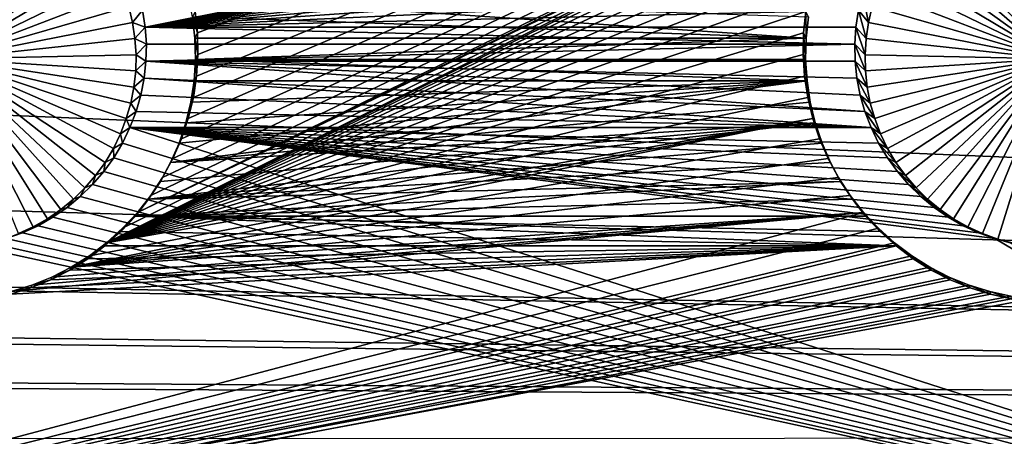
# Model space of a CAD drawing. Extents: x -226 to 75, y -650 to 2.
# Drawn here: x -104 to -91, y -565 to -560 of the extents above; entities that cross this region are included whole.
import ezdxf

# ---------------------------------------------------------------- set-up
doc = ezdxf.new("R2010")
doc.units = 0
doc.header["$MEASUREMENT"] = 0
for name, color, linetype in [('L3', 7, 'Continuous'), ('L4', 7, 'Continuous'), ('L5', 7, 'Continuous')]:
    doc.layers.add(name, color=color, linetype=linetype)

msp = doc.modelspace()

# ---------------------------------------------------------------- linework, layer by layer
at = {"layer": 'L3', "color": 250}
for points in [[(60.25, -411.9243, 1019.068), (60.25, -647.2808, 1027.287), (-210.25, -411.9243, 1019.068)], [(-210.25, -411.9243, 1019.068), (60.25, -647.2808, 1027.287), (-210.25, -647.2808, 1027.287)], [(-0.157644, -564.2656, 1031.692), (-0.087914, -563.6919, 1031.672), (-150, -523.7863, 1030.279)], [(-0.087914, -563.6919, 1031.672), (-0.037563, -563.2777, 1031.658), (-150, -523.7863, 1030.279)], [(-150, -523.7863, 1030.279), (-0.037563, -563.2777, 1031.658), (-0.0089, -562.5528, 1031.633)], [(-150, -523.7863, 1030.279), (-0.0089, -562.5528, 1031.633), (0.000003, -562.3277, 1031.625)], [(-150, -540.4552, 1030.861), (-0.360344, -565.2437, 1031.727), (-150, -523.7863, 1030.279)], [(-150, -523.7863, 1030.279), (-0.360344, -565.2437, 1031.727), (-0.358504, -565.2375, 1031.726)], [(-150, -523.7863, 1030.279), (-0.358504, -565.2375, 1031.726), (-0.157644, -564.2656, 1031.692)], [(0.000003, -562.3277, 1031.625), (0.000003, -560.792, 1031.571), (-150, -523.7863, 1030.279)], [(-150, -523.7863, 1030.279), (0.000003, -560.792, 1031.571), (0.000003, -534.9093, 1030.667)], [(-150, -540.4552, 1030.861), (-150, -554.2247, 1031.342), (-0.360344, -565.2437, 1031.727)], [(-0.360344, -565.2437, 1031.727), (-150, -554.2247, 1031.342), (-150, -558.9679, 1031.507)], [(-150, -558.9679, 1031.507), (-150, -560.8362, 1031.573), (-0.360344, -565.2437, 1031.727)], [(-0.360344, -565.2437, 1031.727), (-150, -560.8362, 1031.573), (-150, -562.3277, 1031.625)], [(-0.360344, -565.2437, 1031.727), (-150, -562.3277, 1031.625), (-149.9971, -562.3965, 1031.627)], [(-149.9971, -562.3965, 1031.627), (-149.9589, -563.3212, 1031.659), (-0.360344, -565.2437, 1031.727)], [(-0.360344, -565.2437, 1031.727), (-149.9589, -563.3212, 1031.659), (-149.9438, -563.4417, 1031.664)], [(-0.360344, -565.2437, 1031.727), (-149.9438, -563.4417, 1031.664), (-149.8491, -564.1982, 1031.69)], [(-149.8491, -564.1982, 1031.69), (-149.8355, -564.3065, 1031.694), (-0.360344, -565.2437, 1031.727)], [(-0.360344, -565.2437, 1031.727), (-149.8355, -564.3065, 1031.694), (-149.6312, -565.2783, 1031.728)]]:
    msp.add_3dface(points, dxfattribs=at)
at = {"layer": 'L4', "color": 250}
for points in [[(-210, -626.875, 1017.069), (60.00001, -626.875, 1017.069), (-210, -432.9932, 1010.298)], [(-210, -432.9932, 1010.298), (60.00001, -626.875, 1017.069), (60.00001, -432.9932, 1010.298)], [(-102.3505, -559.4664, 1012.713), (-90.68945, -557.3767, 1012.64), (-102.3156, -559.6959, 1012.721)], [(-102.3156, -559.6959, 1012.721), (-90.68945, -557.3767, 1012.64), (-90.91131, -557.4456, 1012.643)], [(-102.3156, -559.6959, 1012.721), (-90.91131, -557.4456, 1012.643), (-91.12642, -557.5333, 1012.646)], [(-91.12642, -557.5333, 1012.646), (-91.3332, -557.6392, 1012.65), (-102.3156, -559.6959, 1012.721)], [(-91.3332, -557.6392, 1012.65), (-91.53009, -557.7624, 1012.654), (-102.3156, -559.6959, 1012.721)], [(-90, -560.1252, 1008.734), (-90.86417, -557.7166, 1008.65), (-90.65378, -557.6513, 1008.648)], [(-104.1358, -557.7166, 1008.65), (-103.9319, -557.7998, 1008.653), (-105, -560.1252, 1008.734)], [(-105, -560.1252, 1008.734), (-103.9319, -557.7998, 1008.653), (-103.7358, -557.9002, 1008.656)], [(-102.3156, -559.6959, 1012.721), (-91.53009, -557.7624, 1012.654), (-91.71567, -557.9021, 1012.659)], [(-91.26423, -557.9002, 1008.656), (-91.06815, -557.7998, 1008.653), (-90, -560.1252, 1008.734)], [(-90, -560.1252, 1008.734), (-91.06815, -557.7998, 1008.653), (-90.86417, -557.7166, 1008.65)], [(-105, -560.1252, 1008.734), (-103.7358, -557.9002, 1008.656), (-103.5491, -558.017, 1008.66)], [(-102.3156, -559.6959, 1012.721), (-91.71567, -557.9021, 1012.659), (-91.88854, -558.0572, 1012.664)], [(-90, -560.1252, 1008.734), (-91.45094, -558.017, 1008.66), (-91.26423, -557.9002, 1008.656)], [(-103.5491, -558.017, 1008.66), (-103.3731, -558.1495, 1008.665), (-105, -560.1252, 1008.734)], [(-91.88854, -558.0572, 1012.664), (-92.04742, -558.2266, 1012.67), (-102.3156, -559.6959, 1012.721)], [(-90, -560.1252, 1008.734), (-91.6269, -558.1495, 1008.665), (-91.45094, -558.017, 1008.66)], [(-105, -560.1252, 1008.734), (-103.3731, -558.1495, 1008.665), (-103.2092, -558.2966, 1008.67)], [(-102.3156, -559.6959, 1012.721), (-92.04742, -558.2266, 1012.67), (-92.19115, -558.409, 1012.676)], [(-91.79083, -558.2966, 1008.67), (-91.6269, -558.1495, 1008.665), (-90, -560.1252, 1008.734)], [(-105, -560.1252, 1008.734), (-103.2092, -558.2966, 1008.67), (-103.0585, -558.4572, 1008.676)], [(-90, -560.1252, 1008.734), (-91.94151, -558.4572, 1008.676), (-91.79083, -558.2966, 1008.67)], [(-103.0585, -558.4572, 1008.676), (-102.9222, -558.6302, 1008.682), (-105, -560.1252, 1008.734)], [(-102.3156, -559.6959, 1012.721), (-92.19115, -558.409, 1012.676), (-92.31866, -558.6031, 1012.683)], [(-90, -560.1252, 1008.734), (-92.0778, -558.6302, 1008.682), (-91.94151, -558.4572, 1008.676)], [(-105, -560.1252, 1008.734), (-102.9222, -558.6302, 1008.682), (-102.8013, -558.8142, 1008.688)], [(-92.31866, -558.6031, 1012.683), (-92.429, -558.8074, 1012.69), (-102.3156, -559.6959, 1012.721)], [(-92.19871, -558.8142, 1008.688), (-92.0778, -558.6302, 1008.682), (-90, -560.1252, 1008.734)], [(-105, -560.1252, 1008.734), (-102.8013, -558.8142, 1008.688), (-102.6967, -559.0079, 1008.695)], [(-102.3156, -559.6959, 1012.721), (-92.429, -558.8074, 1012.69), (-92.52136, -559.0205, 1012.698)], [(-90, -560.1252, 1008.734), (-92.30334, -559.0079, 1008.695), (-92.19871, -558.8142, 1008.688)], [(-102.6967, -559.0079, 1008.695), (-102.6091, -559.21, 1008.702), (-105, -560.1252, 1008.734)], [(-102.3156, -559.6959, 1012.721), (-92.52136, -559.0205, 1012.698), (-92.59505, -559.2406, 1012.705)], [(-90, -560.1252, 1008.734), (-92.39092, -559.21, 1008.702), (-92.30334, -559.0079, 1008.695)], [(-105, -560.1252, 1008.734), (-102.6091, -559.21, 1008.702), (-102.5392, -559.4188, 1008.709)], [(-102.3156, -559.6959, 1012.721), (-92.59505, -559.2406, 1012.705), (-92.64953, -559.4664, 1012.713)], [(-92.59505, -559.2406, 1012.705), (-92.51246, -559.6328, 1008.717), (-92.64953, -559.4664, 1012.713)], [(-92.59505, -559.2406, 1012.705), (-92.4608, -559.4188, 1008.709), (-92.51246, -559.6328, 1008.717)], [(-92.4608, -559.4188, 1008.709), (-92.39092, -559.21, 1008.702), (-90, -560.1252, 1008.734)], [(-105, -560.1252, 1008.734), (-102.5392, -559.4188, 1008.709), (-102.4875, -559.6328, 1008.717)], [(-102.3505, -559.4664, 1012.713), (-102.4875, -559.6328, 1008.717), (-102.5392, -559.4188, 1008.709)], [(-90, -560.1252, 1008.734), (-92.51246, -559.6328, 1008.717), (-92.4608, -559.4188, 1008.709)], [(-102.3156, -559.6959, 1012.721), (-102.4875, -559.6328, 1008.717), (-102.3505, -559.4664, 1012.713)], [(-92.64953, -559.4664, 1012.713), (-92.68439, -559.6959, 1012.721), (-102.3156, -559.6959, 1012.721)], [(-92.64953, -559.4664, 1012.713), (-92.54552, -559.8505, 1008.724), (-92.68439, -559.6959, 1012.721)], [(-92.64953, -559.4664, 1012.713), (-92.51246, -559.6328, 1008.717), (-92.54552, -559.8505, 1008.724)], [(-102.4875, -559.6328, 1008.717), (-102.4545, -559.8505, 1008.724), (-105, -560.1252, 1008.734)], [(-102.3156, -559.6959, 1012.721), (-102.4545, -559.8505, 1008.724), (-102.4875, -559.6328, 1008.717)], [(-102.3006, -559.9276, 1012.729), (-102.4545, -559.8505, 1008.724), (-102.3156, -559.6959, 1012.721)], [(-102.3156, -559.6959, 1012.721), (-92.68439, -559.6959, 1012.721), (-92.69938, -559.9276, 1012.729)], [(-102.3156, -559.6959, 1012.721), (-92.69938, -559.9276, 1012.729), (-102.3006, -559.9276, 1012.729)], [(-92.68439, -559.6959, 1012.721), (-92.55973, -560.0702, 1008.732), (-92.69938, -559.9276, 1012.729)], [(-92.68439, -559.6959, 1012.721), (-92.54552, -559.8505, 1008.724), (-92.55973, -560.0702, 1008.732)], [(-90, -560.1252, 1008.734), (-92.54552, -559.8505, 1008.724), (-92.51246, -559.6328, 1008.717)], [(-105, -560.1252, 1008.734), (-102.4545, -559.8505, 1008.724), (-102.4403, -560.0702, 1008.732)], [(-102.3006, -559.9276, 1012.729), (-102.4403, -560.0702, 1008.732), (-102.4545, -559.8505, 1008.724)], [(-102.3056, -560.1597, 1012.738), (-102.4403, -560.0702, 1008.732), (-102.3006, -559.9276, 1012.729)], [(-102.3006, -559.9276, 1012.729), (-92.69938, -559.9276, 1012.729), (-102.3056, -560.1597, 1012.738)], [(-102.3056, -560.1597, 1012.738), (-92.69938, -559.9276, 1012.729), (-92.69438, -560.1597, 1012.738)], [(-92.69938, -559.9276, 1012.729), (-92.55973, -560.0702, 1008.732), (-92.55499, -560.2903, 1008.74)], [(-92.69938, -559.9276, 1012.729), (-92.55499, -560.2903, 1008.74), (-92.69438, -560.1597, 1012.738)], [(-92.55973, -560.0702, 1008.732), (-92.54552, -559.8505, 1008.724), (-90, -560.1252, 1008.734)], [(-105, -560.1252, 1008.734), (-102.4403, -560.0702, 1008.732), (-102.445, -560.2903, 1008.74)], [(-102.3056, -560.1597, 1012.738), (-102.445, -560.2903, 1008.74), (-102.4403, -560.0702, 1008.732)], [(-90, -560.1252, 1008.734), (-92.55499, -560.2903, 1008.74), (-92.55973, -560.0702, 1008.732)], [(-103.8327, -562.4026, 1008.813), (-104.0329, -562.4945, 1008.817), (-105, -560.1252, 1008.734)], [(-103.2895, -562.0292, 1008.8), (-103.4596, -562.1691, 1008.805), (-105, -560.1252, 1008.734)], [(-105, -560.1252, 1008.734), (-103.4596, -562.1691, 1008.805), (-103.6412, -562.2939, 1008.81)], [(-105, -560.1252, 1008.734), (-103.6412, -562.2939, 1008.81), (-103.8327, -562.4026, 1008.813)], [(-102.8598, -561.5296, 1008.783), (-102.9885, -561.7083, 1008.789), (-105, -560.1252, 1008.734)], [(-105, -560.1252, 1008.734), (-102.9885, -561.7083, 1008.789), (-103.1321, -561.8752, 1008.795)], [(-105, -560.1252, 1008.734), (-103.1321, -561.8752, 1008.795), (-103.2895, -562.0292, 1008.8)], [(-102.5719, -560.9369, 1008.762), (-102.6507, -561.1424, 1008.769), (-105, -560.1252, 1008.734)], [(-105, -560.1252, 1008.734), (-102.6507, -561.1424, 1008.769), (-102.7469, -561.3405, 1008.776)], [(-105, -560.1252, 1008.734), (-102.7469, -561.3405, 1008.776), (-102.8598, -561.5296, 1008.783)], [(-102.445, -560.2903, 1008.74), (-102.4687, -560.5092, 1008.747), (-105, -560.1252, 1008.734)], [(-105, -560.1252, 1008.734), (-102.4687, -560.5092, 1008.747), (-102.5111, -560.7253, 1008.755)], [(-105, -560.1252, 1008.734), (-102.5111, -560.7253, 1008.755), (-102.5719, -560.9369, 1008.762)], [(-102.3306, -560.3905, 1012.746), (-102.445, -560.2903, 1008.74), (-102.3056, -560.1597, 1012.738)], [(-102.3056, -560.1597, 1012.738), (-92.56057, -560.8416, 1012.761), (-102.3306, -560.3905, 1012.746)], [(-92.66943, -560.3905, 1012.746), (-92.62472, -560.6184, 1012.754), (-102.3056, -560.1597, 1012.738)], [(-102.3056, -560.1597, 1012.738), (-92.62472, -560.6184, 1012.754), (-92.56057, -560.8416, 1012.761)], [(-102.3056, -560.1597, 1012.738), (-92.69438, -560.1597, 1012.738), (-92.66943, -560.3905, 1012.746)], [(-92.69438, -560.1597, 1012.738), (-92.55499, -560.2903, 1008.74), (-92.53133, -560.5092, 1008.747)], [(-92.69438, -560.1597, 1012.738), (-92.53133, -560.5092, 1008.747), (-92.66943, -560.3905, 1012.746)], [(-90, -560.1252, 1008.734), (-92.53133, -560.5092, 1008.747), (-92.55499, -560.2903, 1008.74)], [(-92.48893, -560.7253, 1008.755), (-92.53133, -560.5092, 1008.747), (-90, -560.1252, 1008.734)], [(-90, -560.1252, 1008.734), (-92.4281, -560.9369, 1008.762), (-92.48893, -560.7253, 1008.755)], [(-90, -560.1252, 1008.734), (-92.34931, -561.1424, 1008.769), (-92.4281, -560.9369, 1008.762)], [(-92.25311, -561.3405, 1008.776), (-92.34931, -561.1424, 1008.769), (-90, -560.1252, 1008.734)], [(-90, -560.1252, 1008.734), (-92.14024, -561.5296, 1008.783), (-92.25311, -561.3405, 1008.776)], [(-90, -560.1252, 1008.734), (-92.01151, -561.7083, 1008.789), (-92.14024, -561.5296, 1008.783)], [(-91.8679, -561.8752, 1008.795), (-92.01151, -561.7083, 1008.789), (-90, -560.1252, 1008.734)], [(-90, -560.1252, 1008.734), (-91.71046, -562.0292, 1008.8), (-91.8679, -561.8752, 1008.795)], [(-90, -560.1252, 1008.734), (-91.54035, -562.1691, 1008.805), (-91.71046, -562.0292, 1008.8)], [(-91.35884, -562.2939, 1008.81), (-91.54035, -562.1691, 1008.805), (-90, -560.1252, 1008.734)], [(-90, -560.1252, 1008.734), (-91.16726, -562.4026, 1008.813), (-91.35884, -562.2939, 1008.81)], [(-90, -560.1252, 1008.734), (-90.96705, -562.4945, 1008.817), (-91.16726, -562.4026, 1008.813)], [(-90.75968, -562.5688, 1008.819), (-90.96705, -562.4945, 1008.817), (-90, -560.1252, 1008.734)], [(-90, -560.1252, 1008.734), (-90.54668, -562.625, 1008.821), (-90.75968, -562.5688, 1008.819)], [(-102.3306, -560.3905, 1012.746), (-102.4687, -560.5092, 1008.747), (-102.445, -560.2903, 1008.74)], [(-102.3753, -560.6184, 1012.754), (-102.5111, -560.7253, 1008.755), (-102.4687, -560.5092, 1008.747)], [(-102.3753, -560.6184, 1012.754), (-102.4687, -560.5092, 1008.747), (-102.3306, -560.3905, 1012.746)], [(-102.3306, -560.3905, 1012.746), (-92.47748, -561.0583, 1012.769), (-102.3753, -560.6184, 1012.754)], [(-102.3306, -560.3905, 1012.746), (-92.56057, -560.8416, 1012.761), (-92.47748, -561.0583, 1012.769)], [(-92.66943, -560.3905, 1012.746), (-92.53133, -560.5092, 1008.747), (-92.48893, -560.7253, 1008.755)], [(-92.66943, -560.3905, 1012.746), (-92.48893, -560.7253, 1008.755), (-92.62472, -560.6184, 1012.754)], [(-102.4394, -560.8416, 1012.761), (-102.5111, -560.7253, 1008.755), (-102.3753, -560.6184, 1012.754)], [(-102.3753, -560.6184, 1012.754), (-92.47748, -561.0583, 1012.769), (-102.4394, -560.8416, 1012.761)], [(-92.62472, -560.6184, 1012.754), (-92.48893, -560.7253, 1008.755), (-92.4281, -560.9369, 1008.762)], [(-92.62472, -560.6184, 1012.754), (-92.4281, -560.9369, 1008.762), (-92.56057, -560.8416, 1012.761)], [(-102.4394, -560.8416, 1012.761), (-102.5719, -560.9369, 1008.762), (-102.5111, -560.7253, 1008.755)], [(-102.5225, -561.0583, 1012.769), (-102.5719, -560.9369, 1008.762), (-102.4394, -560.8416, 1012.761)], [(-102.4394, -560.8416, 1012.761), (-92.47748, -561.0583, 1012.769), (-102.5225, -561.0583, 1012.769)], [(-92.56057, -560.8416, 1012.761), (-92.4281, -560.9369, 1008.762), (-92.34931, -561.1424, 1008.769)], [(-92.56057, -560.8416, 1012.761), (-92.34931, -561.1424, 1008.769), (-92.47748, -561.0583, 1012.769)], [(-102.5225, -561.0583, 1012.769), (-102.6507, -561.1424, 1008.769), (-102.5719, -560.9369, 1008.762)], [(-102.624, -561.2673, 1012.776), (-102.7469, -561.3405, 1008.776), (-102.6507, -561.1424, 1008.769)], [(-102.624, -561.2673, 1012.776), (-102.6507, -561.1424, 1008.769), (-102.5225, -561.0583, 1012.769)], [(-82.5, -567.4811, 1012.993), (-102.624, -561.2673, 1012.776), (-102.5225, -561.0583, 1012.769)], [(-102.5225, -561.0583, 1012.769), (-92.257, -561.4666, 1012.783), (-92.12126, -561.655, 1012.79)], [(-102.5225, -561.0583, 1012.769), (-92.47748, -561.0583, 1012.769), (-92.37603, -561.2673, 1012.776)], [(-102.5225, -561.0583, 1012.769), (-92.37603, -561.2673, 1012.776), (-92.257, -561.4666, 1012.783)], [(-92.12126, -561.655, 1012.79), (-91.9698, -561.8311, 1012.796), (-102.5225, -561.0583, 1012.769)], [(-102.5225, -561.0583, 1012.769), (-91.9698, -561.8311, 1012.796), (-91.80377, -561.9935, 1012.802)], [(-102.5225, -561.0583, 1012.769), (-91.80377, -561.9935, 1012.802), (-91.62439, -562.1411, 1012.807)], [(-91.62439, -562.1411, 1012.807), (-91.43297, -562.2726, 1012.811), (-102.5225, -561.0583, 1012.769)], [(-102.5225, -561.0583, 1012.769), (-91.43297, -562.2726, 1012.811), (-91.23095, -562.3872, 1012.815)], [(-102.5225, -561.0583, 1012.769), (-91.23095, -562.3872, 1012.815), (-91.01981, -562.4841, 1012.819)], [(-82.5, -567.4811, 1012.993), (-102.5225, -561.0583, 1012.769), (-90.80113, -562.5625, 1012.821)], [(-90.80113, -562.5625, 1012.821), (-102.5225, -561.0583, 1012.769), (-91.01981, -562.4841, 1012.819)], [(-92.47748, -561.0583, 1012.769), (-92.34931, -561.1424, 1008.769), (-92.25311, -561.3405, 1008.776)], [(-92.47748, -561.0583, 1012.769), (-92.25311, -561.3405, 1008.776), (-92.37603, -561.2673, 1012.776)], [(-102.743, -561.4666, 1012.783), (-102.7469, -561.3405, 1008.776), (-102.624, -561.2673, 1012.776)], [(-102.743, -561.4666, 1012.783), (-102.624, -561.2673, 1012.776), (-82.5, -567.4811, 1012.993)], [(-92.37603, -561.2673, 1012.776), (-92.25311, -561.3405, 1008.776), (-92.14024, -561.5296, 1008.783)], [(-92.37603, -561.2673, 1012.776), (-92.14024, -561.5296, 1008.783), (-92.257, -561.4666, 1012.783)], [(-102.743, -561.4666, 1012.783), (-102.8598, -561.5296, 1008.783), (-102.7469, -561.3405, 1008.776)], [(-102.8787, -561.655, 1012.79), (-102.9885, -561.7083, 1008.789), (-102.8598, -561.5296, 1008.783)], [(-82.5, -567.4811, 1012.993), (-102.8787, -561.655, 1012.79), (-102.743, -561.4666, 1012.783)], [(-102.8787, -561.655, 1012.79), (-102.8598, -561.5296, 1008.783), (-102.743, -561.4666, 1012.783)], [(-92.257, -561.4666, 1012.783), (-92.14024, -561.5296, 1008.783), (-92.01151, -561.7083, 1008.789)], [(-92.257, -561.4666, 1012.783), (-92.01151, -561.7083, 1008.789), (-92.12126, -561.655, 1012.79)], [(-103.0302, -561.8311, 1012.796), (-103.1321, -561.8752, 1008.795), (-102.9885, -561.7083, 1008.789)], [(-103.0302, -561.8311, 1012.796), (-102.8787, -561.655, 1012.79), (-82.5, -567.4811, 1012.993)], [(-103.0302, -561.8311, 1012.796), (-102.9885, -561.7083, 1008.789), (-102.8787, -561.655, 1012.79)], [(-92.12126, -561.655, 1012.79), (-92.01151, -561.7083, 1008.789), (-91.8679, -561.8752, 1008.795)], [(-92.12126, -561.655, 1012.79), (-91.8679, -561.8752, 1008.795), (-91.9698, -561.8311, 1012.796)], [(-82.5, -567.4811, 1012.993), (-103.1962, -561.9935, 1012.802), (-103.0302, -561.8311, 1012.796)], [(-103.1962, -561.9935, 1012.802), (-103.1321, -561.8752, 1008.795), (-103.0302, -561.8311, 1012.796)], [(-91.9698, -561.8311, 1012.796), (-91.8679, -561.8752, 1008.795), (-91.71046, -562.0292, 1008.8)], [(-91.9698, -561.8311, 1012.796), (-91.71046, -562.0292, 1008.8), (-91.80377, -561.9935, 1012.802)], [(-103.1962, -561.9935, 1012.802), (-103.2895, -562.0292, 1008.8), (-103.1321, -561.8752, 1008.795)], [(-103.3756, -562.1411, 1012.807), (-103.4596, -562.1691, 1008.805), (-103.2895, -562.0292, 1008.8)], [(-82.5, -567.4811, 1012.993), (-103.3756, -562.1411, 1012.807), (-103.1962, -561.9935, 1012.802)], [(-103.3756, -562.1411, 1012.807), (-103.2895, -562.0292, 1008.8), (-103.1962, -561.9935, 1012.802)], [(-91.80377, -561.9935, 1012.802), (-91.71046, -562.0292, 1008.8), (-91.54035, -562.1691, 1008.805)], [(-91.80377, -561.9935, 1012.802), (-91.54035, -562.1691, 1008.805), (-91.62439, -562.1411, 1012.807)], [(-103.567, -562.2726, 1012.811), (-103.6412, -562.2939, 1008.81), (-103.4596, -562.1691, 1008.805)], [(-103.567, -562.2726, 1012.811), (-103.3756, -562.1411, 1012.807), (-82.5, -567.4811, 1012.993)], [(-103.567, -562.2726, 1012.811), (-103.4596, -562.1691, 1008.805), (-103.3756, -562.1411, 1012.807)], [(-91.62439, -562.1411, 1012.807), (-91.54035, -562.1691, 1008.805), (-91.35884, -562.2939, 1008.81)], [(-91.62439, -562.1411, 1012.807), (-91.35884, -562.2939, 1008.81), (-91.43297, -562.2726, 1012.811)], [(-103.769, -562.3872, 1012.815), (-103.8327, -562.4026, 1008.813), (-103.6412, -562.2939, 1008.81)], [(-82.5, -567.4811, 1012.993), (-103.769, -562.3872, 1012.815), (-103.567, -562.2726, 1012.811)], [(-103.769, -562.3872, 1012.815), (-103.6412, -562.2939, 1008.81), (-103.567, -562.2726, 1012.811)], [(-91.43297, -562.2726, 1012.811), (-91.35884, -562.2939, 1008.81), (-91.16726, -562.4026, 1008.813)], [(-91.43297, -562.2726, 1012.811), (-91.16726, -562.4026, 1008.813), (-91.23095, -562.3872, 1012.815)], [(-104.1989, -562.5625, 1012.821), (-103.9802, -562.4841, 1012.819), (-82.5, -567.4811, 1012.993)], [(-104.1989, -562.5625, 1012.821), (-104.0329, -562.4945, 1008.817), (-103.9802, -562.4841, 1012.819)], [(-103.9802, -562.4841, 1012.819), (-104.0329, -562.4945, 1008.817), (-103.8327, -562.4026, 1008.813)], [(-82.5, -567.4811, 1012.993), (-103.9802, -562.4841, 1012.819), (-103.769, -562.3872, 1012.815)], [(-103.9802, -562.4841, 1012.819), (-103.8327, -562.4026, 1008.813), (-103.769, -562.3872, 1012.815)], [(-91.23095, -562.3872, 1012.815), (-91.16726, -562.4026, 1008.813), (-90.96705, -562.4945, 1008.817)], [(-91.23095, -562.3872, 1012.815), (-90.96705, -562.4945, 1008.817), (-91.01981, -562.4841, 1012.819)], [(-91.01981, -562.4841, 1012.819), (-90.96705, -562.4945, 1008.817), (-90.75968, -562.5688, 1008.819)], [(-91.01981, -562.4841, 1012.819), (-90.75968, -562.5688, 1008.819), (-90.80113, -562.5625, 1012.821)], [(-82.5, -567.4811, 1012.993), (-104.6524, -562.6615, 1012.825), (-104.4235, -562.6218, 1012.824)], [(-82.5, -567.4811, 1012.993), (-104.4235, -562.6218, 1012.824), (-104.1989, -562.5625, 1012.821)], [(-90.80113, -562.5625, 1012.821), (-90.57651, -562.6218, 1012.824), (-82.5, -567.4811, 1012.993)], [(-90.80113, -562.5625, 1012.821), (-90.75968, -562.5688, 1008.819), (-90.54668, -562.625, 1008.821)], [(-90.80113, -562.5625, 1012.821), (-90.54668, -562.625, 1008.821), (-90.57651, -562.6218, 1012.824)], [(-112.5, -567.4811, 1012.993), (-104.6524, -562.6615, 1012.825), (-82.5, -567.4811, 1012.993)]]:
    msp.add_3dface(points, dxfattribs=at)
at = {"layer": 'L5', "color": 7}
for points in [[(-102.2408, -561.9799, 1012.801), (-102.4218, -562.2096, 1012.809), (-82.5, -552.4991, 1012.47)], [(-91.55008, -556.9702, 1012.626), (-82.5, -552.4991, 1012.47), (-102.4218, -562.2096, 1012.809)], [(-82.5, -552.4991, 1012.47), (-102.0802, -561.7355, 1012.793), (-102.2408, -561.9799, 1012.801)], [(-82.5, -552.4991, 1012.47), (-101.9413, -561.4782, 1012.784), (-102.0802, -561.7355, 1012.793)], [(-101.825, -561.2099, 1012.774), (-101.9413, -561.4782, 1012.784), (-82.5, -552.4991, 1012.47)], [(-101.825, -561.2099, 1012.774), (-82.5, -552.4991, 1012.47), (-101.7322, -560.9327, 1012.765)], [(-101.7322, -560.9327, 1012.765), (-82.5, -552.4991, 1012.47), (-101.6636, -560.6484, 1012.755)], [(-82.5, -552.4991, 1012.47), (-101.6197, -560.3594, 1012.745), (-101.6636, -560.6484, 1012.755)], [(-82.5, -552.4991, 1012.47), (-101.6385, -559.4847, 1012.714), (-101.6071, -559.7753, 1012.724)], [(-82.5, -552.4991, 1012.47), (-101.6008, -560.0676, 1012.734), (-101.6197, -560.3594, 1012.745)], [(-101.6071, -559.7753, 1012.724), (-101.6008, -560.0676, 1012.734), (-82.5, -552.4991, 1012.47)], [(-91.55008, -556.9702, 1012.626), (-102.4218, -562.2096, 1012.809), (-91.80448, -557.1146, 1012.631)], [(-102.8395, -562.6183, 1012.823), (-92.04552, -557.2803, 1012.637), (-91.80448, -557.1146, 1012.631)], [(-91.80448, -557.1146, 1012.631), (-102.6218, -562.4229, 1012.817), (-102.8395, -562.6183, 1012.823)], [(-91.80448, -557.1146, 1012.631), (-102.4218, -562.2096, 1012.809), (-102.6218, -562.4229, 1012.817)], [(-102.8395, -562.6183, 1012.823), (-92.27142, -557.4661, 1012.643), (-92.04552, -557.2803, 1012.637)], [(-92.4805, -557.6706, 1012.651), (-92.27142, -557.4661, 1012.643), (-102.8395, -562.6183, 1012.823)], [(-102.8395, -562.6183, 1012.823), (-92.67121, -557.8923, 1012.658), (-92.4805, -557.6706, 1012.651)], [(-92.84215, -558.1296, 1012.667), (-92.67121, -557.8923, 1012.658), (-102.8395, -562.6183, 1012.823)], [(-102.8395, -562.6183, 1012.823), (-92.99204, -558.3807, 1012.675), (-92.84215, -558.1296, 1012.667)], [(-102.8395, -562.6183, 1012.823), (-93.11979, -558.6437, 1012.685), (-92.99204, -558.3807, 1012.675)], [(-93.22443, -558.9167, 1012.694), (-93.11979, -558.6437, 1012.685), (-102.8395, -562.6183, 1012.823)], [(-102.8395, -562.6183, 1012.823), (-93.3052, -559.1977, 1012.704), (-93.22443, -558.9167, 1012.694)], [(-93.3615, -559.4847, 1012.714), (-93.3052, -559.1977, 1012.704), (-102.8395, -562.6183, 1012.823)], [(-93.35808, -559.8474, 1010.725), (-101.673, -559.5596, 1010.715), (-101.7287, -559.2757, 1010.705)], [(-93.35808, -559.8474, 1010.725), (-101.7287, -559.2757, 1010.705), (-93.32699, -559.5596, 1010.715)], [(-102.8395, -562.6183, 1012.823), (-93.39292, -559.7753, 1012.724), (-93.3615, -559.4847, 1012.714)], [(-101.673, -559.5596, 1010.715), (-101.6071, -559.7753, 1012.724), (-101.6385, -559.4847, 1012.714)], [(-101.6419, -559.8474, 1010.725), (-101.673, -559.5596, 1010.715), (-93.35808, -559.8474, 1010.725)], [(-101.6419, -559.8474, 1010.725), (-101.6071, -559.7753, 1012.724), (-101.673, -559.5596, 1010.715)], [(-93.35808, -559.8474, 1010.725), (-93.3615, -559.4847, 1012.714), (-93.39292, -559.7753, 1012.724)], [(-93.32699, -559.5596, 1010.715), (-93.3615, -559.4847, 1012.714), (-93.35808, -559.8474, 1010.725)], [(-102.8395, -562.6183, 1012.823), (-93.39921, -560.0676, 1012.734), (-93.39292, -559.7753, 1012.724)], [(-101.6419, -559.8474, 1010.725), (-101.6008, -560.0676, 1012.734), (-101.6071, -559.7753, 1012.724)], [(-93.36431, -560.1367, 1010.736), (-93.39292, -559.7753, 1012.724), (-93.39921, -560.0676, 1012.734)], [(-93.35808, -559.8474, 1010.725), (-93.39292, -559.7753, 1012.724), (-93.36431, -560.1367, 1010.736)], [(-101.6419, -559.8474, 1010.725), (-93.35808, -559.8474, 1010.725), (-101.6357, -560.1367, 1010.736)], [(-101.6357, -560.1367, 1010.736), (-101.6008, -560.0676, 1012.734), (-101.6419, -559.8474, 1010.725)], [(-101.6357, -560.1367, 1010.736), (-93.35808, -559.8474, 1010.725), (-93.36431, -560.1367, 1010.736)], [(-93.38034, -560.3594, 1012.745), (-93.39921, -560.0676, 1012.734), (-102.8395, -562.6183, 1012.823)], [(-101.6357, -560.1367, 1010.736), (-101.6197, -560.3594, 1012.745), (-101.6008, -560.0676, 1012.734)], [(-93.36431, -560.1367, 1010.736), (-93.39921, -560.0676, 1012.734), (-93.34563, -560.4255, 1010.746)], [(-93.34563, -560.4255, 1010.746), (-93.39921, -560.0676, 1012.734), (-93.38034, -560.3594, 1012.745)], [(-93.34563, -560.4255, 1010.746), (-101.6544, -560.4255, 1010.746), (-101.6357, -560.1367, 1010.736)], [(-101.6544, -560.4255, 1010.746), (-101.6197, -560.3594, 1012.745), (-101.6357, -560.1367, 1010.736)], [(-101.6357, -560.1367, 1010.736), (-93.36431, -560.1367, 1010.736), (-93.34563, -560.4255, 1010.746)], [(-102.8395, -562.6183, 1012.823), (-93.33644, -560.6484, 1012.755), (-93.38034, -560.3594, 1012.745)], [(-101.6544, -560.4255, 1010.746), (-101.6636, -560.6484, 1012.755), (-101.6197, -560.3594, 1012.745)], [(-93.34563, -560.4255, 1010.746), (-93.38034, -560.3594, 1012.745), (-93.30218, -560.7116, 1010.756)], [(-93.30218, -560.7116, 1010.756), (-93.38034, -560.3594, 1012.745), (-93.33644, -560.6484, 1012.755)], [(-101.8576, -561.2673, 1010.775), (-93.34563, -560.4255, 1010.746), (-101.9727, -561.5328, 1010.784)], [(-101.9727, -561.5328, 1010.784), (-93.34563, -560.4255, 1010.746), (-93.30218, -560.7116, 1010.756)], [(-93.34563, -560.4255, 1010.746), (-101.8576, -561.2673, 1010.775), (-101.7657, -560.9928, 1010.765)], [(-101.7657, -560.9928, 1010.765), (-101.6978, -560.7116, 1010.756), (-93.34563, -560.4255, 1010.746)], [(-93.34563, -560.4255, 1010.746), (-101.6978, -560.7116, 1010.756), (-101.6544, -560.4255, 1010.746)], [(-101.6978, -560.7116, 1010.756), (-101.6636, -560.6484, 1012.755), (-101.6544, -560.4255, 1010.746)], [(-93.33644, -560.6484, 1012.755), (-102.8395, -562.6183, 1012.823), (-93.26784, -560.9327, 1012.765)], [(-101.9727, -561.5328, 1010.784), (-93.30218, -560.7116, 1010.756), (-93.23429, -560.9928, 1010.765)], [(-101.7657, -560.9928, 1010.765), (-101.7322, -560.9327, 1012.765), (-101.6978, -560.7116, 1010.756)], [(-101.6978, -560.7116, 1010.756), (-101.7322, -560.9327, 1012.765), (-101.6636, -560.6484, 1012.755)], [(-93.30218, -560.7116, 1010.756), (-93.33644, -560.6484, 1012.755), (-93.23429, -560.9928, 1010.765)], [(-93.23429, -560.9928, 1010.765), (-93.33644, -560.6484, 1012.755), (-93.26784, -560.9327, 1012.765)], [(-103.3212, -562.9493, 1012.835), (-93.17505, -561.2099, 1012.774), (-93.26784, -560.9327, 1012.765)], [(-93.26784, -560.9327, 1012.765), (-103.0732, -562.7941, 1012.83), (-103.3212, -562.9493, 1012.835)], [(-93.26784, -560.9327, 1012.765), (-102.8395, -562.6183, 1012.823), (-103.0732, -562.7941, 1012.83)], [(-93.14245, -561.2673, 1010.775), (-102.2691, -562.0293, 1010.802), (-93.23429, -560.9928, 1010.765)], [(-93.23429, -560.9928, 1010.765), (-102.2691, -562.0293, 1010.802), (-102.1102, -561.7874, 1010.793)], [(-93.23429, -560.9928, 1010.765), (-102.1102, -561.7874, 1010.793), (-101.9727, -561.5328, 1010.784)], [(-101.8576, -561.2673, 1010.775), (-101.825, -561.2099, 1012.774), (-101.7657, -560.9928, 1010.765)], [(-101.7657, -560.9928, 1010.765), (-101.825, -561.2099, 1012.774), (-101.7322, -560.9327, 1012.765)], [(-93.23429, -560.9928, 1010.765), (-93.26784, -560.9327, 1012.765), (-93.14245, -561.2673, 1010.775)], [(-93.14245, -561.2673, 1010.775), (-93.26784, -560.9327, 1012.765), (-93.17505, -561.2099, 1012.774)], [(-103.3212, -562.9493, 1012.835), (-93.05874, -561.4782, 1012.784), (-93.17505, -561.2099, 1012.774)], [(-93.14245, -561.2673, 1010.775), (-93.02734, -561.5328, 1010.784), (-102.2691, -562.0293, 1010.802)], [(-101.9727, -561.5328, 1010.784), (-101.9413, -561.4782, 1012.784), (-101.8576, -561.2673, 1010.775)], [(-101.8576, -561.2673, 1010.775), (-101.9413, -561.4782, 1012.784), (-101.825, -561.2099, 1012.774)], [(-93.14245, -561.2673, 1010.775), (-93.17505, -561.2099, 1012.774), (-93.02734, -561.5328, 1010.784)], [(-93.02734, -561.5328, 1010.784), (-93.17505, -561.2099, 1012.774), (-93.05874, -561.4782, 1012.784)], [(-92.9198, -561.7355, 1012.793), (-93.05874, -561.4782, 1012.784), (-103.3212, -562.9493, 1012.835)], [(-102.2691, -562.0293, 1010.802), (-93.02734, -561.5328, 1010.784), (-92.88982, -561.7874, 1010.793)], [(-102.1102, -561.7874, 1010.793), (-102.0802, -561.7355, 1012.793), (-101.9727, -561.5328, 1010.784)], [(-101.9727, -561.5328, 1010.784), (-102.0802, -561.7355, 1012.793), (-101.9413, -561.4782, 1012.784)], [(-93.02734, -561.5328, 1010.784), (-93.05874, -561.4782, 1012.784), (-92.88982, -561.7874, 1010.793)], [(-92.88982, -561.7874, 1010.793), (-93.05874, -561.4782, 1012.784), (-92.9198, -561.7355, 1012.793)], [(-103.3212, -562.9493, 1012.835), (-92.75924, -561.9799, 1012.801), (-92.9198, -561.7355, 1012.793)], [(-102.2691, -562.0293, 1010.802), (-92.88982, -561.7874, 1010.793), (-102.4482, -562.2567, 1010.81)], [(-102.4482, -562.2567, 1010.81), (-92.88982, -561.7874, 1010.793), (-92.7309, -562.0293, 1010.802)], [(-102.2691, -562.0293, 1010.802), (-102.2408, -561.9799, 1012.801), (-102.1102, -561.7874, 1010.793)], [(-102.1102, -561.7874, 1010.793), (-102.2408, -561.9799, 1012.801), (-102.0802, -561.7355, 1012.793)], [(-92.88982, -561.7874, 1010.793), (-92.9198, -561.7355, 1012.793), (-92.7309, -562.0293, 1010.802)], [(-92.7309, -562.0293, 1010.802), (-92.9198, -561.7355, 1012.793), (-92.75924, -561.9799, 1012.801)], [(-103.3212, -562.9493, 1012.835), (-92.57824, -562.2096, 1012.809), (-92.75924, -561.9799, 1012.801)], [(-102.2691, -562.0293, 1010.802), (-102.4218, -562.2096, 1012.809), (-102.2408, -561.9799, 1012.801)], [(-92.7309, -562.0293, 1010.802), (-92.75924, -561.9799, 1012.801), (-92.55177, -562.2567, 1010.81)], [(-92.55177, -562.2567, 1010.81), (-92.75924, -561.9799, 1012.801), (-92.57824, -562.2096, 1012.809)], [(-102.4482, -562.2567, 1010.81), (-92.7309, -562.0293, 1010.802), (-92.55177, -562.2567, 1010.81)], [(-102.4482, -562.2567, 1010.81), (-102.4218, -562.2096, 1012.809), (-102.2691, -562.0293, 1010.802)], [(-112.5, -567.4899, 1012.994), (-92.37816, -562.4229, 1012.817), (-92.57824, -562.2096, 1012.809)], [(-92.57824, -562.2096, 1012.809), (-104.1318, -563.2798, 1012.846), (-112.5, -567.4899, 1012.994)], [(-92.57824, -562.2096, 1012.809), (-103.8524, -563.193, 1012.843), (-104.1318, -563.2798, 1012.846)], [(-103.5815, -563.0826, 1012.84), (-103.8524, -563.193, 1012.843), (-92.57824, -562.2096, 1012.809)], [(-103.5815, -563.0826, 1012.84), (-92.57824, -562.2096, 1012.809), (-103.3212, -562.9493, 1012.835)], [(-102.4482, -562.2567, 1010.81), (-102.6218, -562.4229, 1012.817), (-102.4218, -562.2096, 1012.809)], [(-92.55177, -562.2567, 1010.81), (-92.57824, -562.2096, 1012.809), (-92.35374, -562.4678, 1010.817)], [(-92.35374, -562.4678, 1010.817), (-92.57824, -562.2096, 1012.809), (-92.37816, -562.4229, 1012.817)], [(-92.13829, -562.6611, 1010.824), (-102.6463, -562.4678, 1010.817), (-102.4482, -562.2567, 1010.81)], [(-102.6463, -562.4678, 1010.817), (-102.6218, -562.4229, 1012.817), (-102.4482, -562.2567, 1010.81)], [(-92.13829, -562.6611, 1010.824), (-102.4482, -562.2567, 1010.81), (-92.35374, -562.4678, 1010.817)], [(-92.35374, -562.4678, 1010.817), (-102.4482, -562.2567, 1010.81), (-92.55177, -562.2567, 1010.81)], [(-112.5, -567.4899, 1012.994), (-92.16047, -562.6183, 1012.823), (-92.37816, -562.4229, 1012.817)], [(-102.8617, -562.6611, 1010.824), (-102.6463, -562.4678, 1010.817), (-92.13829, -562.6611, 1010.824)], [(-102.8617, -562.6611, 1010.824), (-102.8395, -562.6183, 1012.823), (-102.6463, -562.4678, 1010.817)], [(-102.6463, -562.4678, 1010.817), (-102.8395, -562.6183, 1012.823), (-102.6218, -562.4229, 1012.817)], [(-92.35374, -562.4678, 1010.817), (-92.37816, -562.4229, 1012.817), (-92.13829, -562.6611, 1010.824)], [(-92.13829, -562.6611, 1010.824), (-92.37816, -562.4229, 1012.817), (-92.16047, -562.6183, 1012.823)], [(-91.92678, -562.7941, 1012.83), (-92.16047, -562.6183, 1012.823), (-112.5, -567.4899, 1012.994)], [(-102.8617, -562.6611, 1010.824), (-103.0732, -562.7941, 1012.83), (-102.8395, -562.6183, 1012.823)], [(-92.13829, -562.6611, 1010.824), (-92.16047, -562.6183, 1012.823), (-91.907, -562.8352, 1010.83)], [(-91.907, -562.8352, 1010.83), (-92.16047, -562.6183, 1012.823), (-91.92678, -562.7941, 1012.83)], [(-112.5, -567.5597, 1010.995), (-92.13829, -562.6611, 1010.824), (-91.907, -562.8352, 1010.83)], [(-112.5, -567.5597, 1010.995), (-104.1407, -563.3159, 1010.846), (-92.13829, -562.6611, 1010.824)], [(-92.13829, -562.6611, 1010.824), (-104.1407, -563.3159, 1010.846), (-103.8642, -563.23, 1010.844)], [(-92.13829, -562.6611, 1010.824), (-103.8642, -563.23, 1010.844), (-103.5961, -563.1207, 1010.84)], [(-103.5961, -563.1207, 1010.84), (-103.3384, -562.9888, 1010.835), (-92.13829, -562.6611, 1010.824)], [(-92.13829, -562.6611, 1010.824), (-103.3384, -562.9888, 1010.835), (-103.093, -562.8352, 1010.83)], [(-92.13829, -562.6611, 1010.824), (-103.093, -562.8352, 1010.83), (-102.8617, -562.6611, 1010.824)], [(-103.093, -562.8352, 1010.83), (-103.0732, -562.7941, 1012.83), (-102.8617, -562.6611, 1010.824)], [(-112.5, -567.4899, 1012.994), (-91.67884, -562.9493, 1012.835), (-91.92678, -562.7941, 1012.83)], [(-91.907, -562.8352, 1010.83), (-91.6616, -562.9888, 1010.835), (-112.5, -567.5597, 1010.995)], [(-103.3384, -562.9888, 1010.835), (-103.3212, -562.9493, 1012.835), (-103.093, -562.8352, 1010.83)], [(-103.093, -562.8352, 1010.83), (-103.3212, -562.9493, 1012.835), (-103.0732, -562.7941, 1012.83)], [(-91.907, -562.8352, 1010.83), (-91.92678, -562.7941, 1012.83), (-91.6616, -562.9888, 1010.835)], [(-91.6616, -562.9888, 1010.835), (-91.92678, -562.7941, 1012.83), (-91.67884, -562.9493, 1012.835)], [(-112.5, -567.4899, 1012.994), (-91.41846, -563.0826, 1012.84), (-91.67884, -562.9493, 1012.835)], [(-112.5, -567.5597, 1010.995), (-91.6616, -562.9888, 1010.835), (-91.40389, -563.1207, 1010.84)], [(-103.5961, -563.1207, 1010.84), (-103.5815, -563.0826, 1012.84), (-103.3384, -562.9888, 1010.835)], [(-103.3384, -562.9888, 1010.835), (-103.5815, -563.0826, 1012.84), (-103.3212, -562.9493, 1012.835)], [(-91.6616, -562.9888, 1010.835), (-91.67884, -562.9493, 1012.835), (-91.40389, -563.1207, 1010.84)], [(-91.40389, -563.1207, 1010.84), (-91.67884, -562.9493, 1012.835), (-91.41846, -563.0826, 1012.84)], [(-91.14758, -563.193, 1012.843), (-91.41846, -563.0826, 1012.84), (-112.5, -567.4899, 1012.994)], [(-112.5, -567.5597, 1010.995), (-91.40389, -563.1207, 1010.84), (-91.13579, -563.23, 1010.844)], [(-103.8642, -563.23, 1010.844), (-103.8524, -563.193, 1012.843), (-103.5961, -563.1207, 1010.84)], [(-103.5961, -563.1207, 1010.84), (-103.8524, -563.193, 1012.843), (-103.5815, -563.0826, 1012.84)], [(-91.40389, -563.1207, 1010.84), (-91.41846, -563.0826, 1012.84), (-91.13579, -563.23, 1010.844)], [(-91.13579, -563.23, 1010.844), (-91.41846, -563.0826, 1012.84), (-91.14758, -563.193, 1012.843)], [(-112.5, -567.4899, 1012.994), (-90.8682, -563.2798, 1012.846), (-91.14758, -563.193, 1012.843)], [(-91.13579, -563.23, 1010.844), (-90.85929, -563.3159, 1010.846), (-112.5, -567.5597, 1010.995)], [(-112.5, -567.4899, 1012.994), (-90.58239, -563.3422, 1012.849), (-90.8682, -563.2798, 1012.846)], [(-112.5, -567.5597, 1010.995), (-90.85929, -563.3159, 1010.846), (-90.57642, -563.3776, 1010.849)], [(-104.1407, -563.3159, 1010.846), (-104.1318, -563.2798, 1012.846), (-103.8642, -563.23, 1010.844)], [(-103.8642, -563.23, 1010.844), (-104.1318, -563.2798, 1012.846), (-103.8524, -563.193, 1012.843)], [(-91.13579, -563.23, 1010.844), (-91.14758, -563.193, 1012.843), (-90.85929, -563.3159, 1010.846)], [(-90.85929, -563.3159, 1010.846), (-91.14758, -563.193, 1012.843), (-90.8682, -563.2798, 1012.846)], [(-90.85929, -563.3159, 1010.846), (-90.8682, -563.2798, 1012.846), (-90.57642, -563.3776, 1010.849)], [(-90.57642, -563.3776, 1010.849), (-90.8682, -563.2798, 1012.846), (-90.58239, -563.3422, 1012.849)], [(-112.5, -567.4899, 1012.994), (-90.29228, -563.3799, 1012.85), (-90.58239, -563.3422, 1012.849)], [(-112.5, -567.5597, 1010.995), (-90.57642, -563.3776, 1010.849), (-82.5, -567.5597, 1010.995)], [(-82.5, -567.4899, 1012.994), (-90.29228, -563.3799, 1012.85), (-112.5, -567.4899, 1012.994)]]:
    msp.add_3dface(points, dxfattribs=at)

doc.saveas('drawing.dxf')
